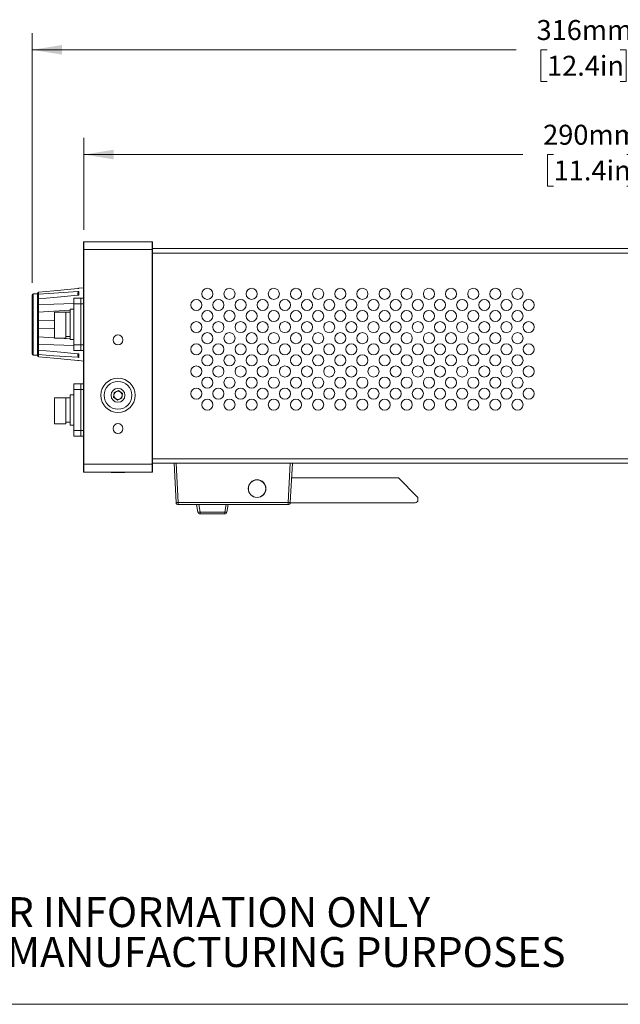
# Model space of a CAD drawing. Units: millimetres. Extents: x 4 to 751, y 2 to 580.
# Drawn here: x 176 to 349, y 2 to 284 of the extents above; entities that cross this region are included whole.
import ezdxf

# ---------------------------------------------------------------- set-up
doc = ezdxf.new("R2010")
doc.units = ezdxf.units.MM
doc.header["$LTSCALE"] = 2.7
doc.styles.add('SLDTEXTSTYLE0', font='TXT', dxfattribs={"width": 0.75})
doc.dimstyles.new('SLDDIMSTYLE0', dxfattribs={"dimtxt": 5.715, "dimasz": 8.5725, "dimexe": 0, "dimexo": 0.0625, "dimgap": 1.42875, "dimtad": 0, "dimtih": 1, "dimtoh": 1, "dimdec": 0, "dimrnd": 1e-09, "dimzin": 12, "dimdsep": 46, "dimtxsty": 'SLDTEXTSTYLE0', "dimsah": 1, "dimcen": 0.09, "dimadec": 0, "dimazin": 3, "dimtfac": 1, "dimtdec": 0, "dimtofl": 0, "dimtmove": 0, "dimatfit": 3, "dimfxl": 1, "dimfrac": 2, "dimtolj": 1, "dimtzin": 12, "dimarcsym": 0})
doc.dimstyles.new('SLDDIMSTYLE2', dxfattribs={"dimtxt": 5.715, "dimasz": 8.5725, "dimexe": 0, "dimexo": 0.0625, "dimgap": 1.42875, "dimtad": 0, "dimtih": 1, "dimtoh": 1, "dimdec": 0, "dimrnd": 1e-09, "dimzin": 12, "dimdsep": 46, "dimtxsty": 'SLDTEXTSTYLE0', "dimsah": 1, "dimcen": 0.09, "dimadec": 0, "dimazin": 3, "dimtfac": 1, "dimtdec": 0, "dimtofl": 0, "dimtmove": 0, "dimatfit": 3, "dimfxl": 1, "dimfrac": 2, "dimtolj": 1, "dimtzin": 12, "dimarcsym": 0})

# ---------------------------------------------------------------- blocks, each defined once
blk = doc.blocks.new('SW_NOTE_2')
at = {"color": 0, "linetype": 'Continuous', "lineweight": 0, "char_height": 8.5725, "attachment_point": 2, "style": 'SLDTEXTSTYLE0'}
for s, insert in [('FOR INFORMATION ONLY', (67.64, 11.05)), ('NOT FOR MANUFACTURING PURPOSES', (68.52, -0.38))]:
    blk.add_mtext(s, dxfattribs=dict(at, insert=insert))
blk = doc.blocks.new('_D_1')
at = {"color": 7, "linetype": 'Continuous', "lineweight": 18}
for p, q in [((194.78, 224.28), (194.78, 250.65)), ((484.98, 220.37), (484.98, 250.65)), ((194.78, 245.85), (320.56, 245.85)), ((329.41, 245.85), (327.67, 245.85)), ((327.67, 245.85), (327.67, 236.77)), ((350.35, 245.85), (352.09, 245.85)), ((352.09, 245.85), (352.09, 236.77)), ((484.98, 245.85), (359.2, 245.85)), ((327.67, 236.77), (329.41, 236.77)), ((352.09, 236.77), (350.35, 236.77))]:
    blk.add_line(p, q, dxfattribs=at)
for points in [[(194.78, 245.85), (203.36, 244.48), (203.36, 247.23)], [(484.98, 245.85), (476.4, 247.23), (476.4, 244.48)]]:
    blk.add_solid(points, dxfattribs=at)
at = {"color": 7, "linetype": 'Continuous', "lineweight": 18, "char_height": 5.715, "attachment_point": 1, "style": 'SLDTEXTSTYLE0'}
for s, insert in [('290mm', (326.4, 254.38)), ('11.4in', (329.41, 244.14))]:
    blk.add_mtext(s, dxfattribs=dict(at, insert=insert))
blk = doc.blocks.new('_D_2')
at = {"color": 7, "linetype": 'Continuous', "lineweight": 18}
for p, q in [((179.99, 209.12), (179.99, 280.65)), ((495.97, 200.25), (495.97, 280.65)), ((179.99, 275.85), (318.66, 275.85)), ((327.51, 275.85), (325.77, 275.85)), ((325.77, 275.85), (325.77, 266.77)), ((348.45, 275.85), (350.19, 275.85)), ((350.19, 275.85), (350.19, 266.77)), ((495.97, 275.85), (357.3, 275.85)), ((325.77, 266.77), (327.51, 266.77)), ((350.19, 266.77), (348.45, 266.77))]:
    blk.add_line(p, q, dxfattribs=at)
for points in [[(179.99, 275.85), (188.56, 274.48), (188.56, 277.23)], [(495.97, 275.85), (487.4, 277.23), (487.4, 274.48)]]:
    blk.add_solid(points, dxfattribs=at)
at = {"color": 7, "linetype": 'Continuous', "lineweight": 18, "char_height": 5.715, "attachment_point": 1, "style": 'SLDTEXTSTYLE0'}
for s, insert in [('316mm', (324.5, 284.38)), ('12.4in', (327.51, 274.14))]:
    blk.add_mtext(s, dxfattribs=dict(at, insert=insert))

msp = doc.modelspace()

# ---------------------------------------------------------------- linework, layer by layer
at = {"color": 7, "linetype": 'Continuous', "lineweight": 18}
for p, q in [((194.66, 218.62), (194.66, 220.73)), ((194.78, 220.85), (194.78, 218.62)), ((194.78, 220.85), (214.34, 220.85)), ((214.34, 218.62), (214.34, 220.85)), ((214.47, 220.73), (214.47, 218.62)), ((194.66, 218.62), (194.78, 218.62)), ((194.66, 157.15), (194.66, 218.62)), ((214.34, 218.62), (194.78, 218.62)), ((194.78, 218.62), (194.78, 157.15)), ((214.34, 218.62), (214.47, 218.62)), ((214.34, 157.15), (214.34, 218.62)), ((214.47, 218.92), (483.71, 218.92)), ((214.47, 218.62), (214.47, 157.15)), ((181.51, 205.94), (180.24, 205.94)), ((181.51, 205.63), (181.51, 206.17)), ((181.74, 206.44), (181.74, 205.83)), ((193.07, 205.55), (193.07, 206.26)), ((194.66, 207.65), (193.3, 207.53)), ((193.3, 206.6), (193.3, 205.6)), ((179.99, 188.67), (179.99, 205.69)), ((181.51, 205.07), (181.51, 205.63)), ((181.51, 204.42), (181.51, 205.07)), ((181.51, 204.31), (181.51, 204.42)), ((181.51, 202.81), (181.51, 204.31)), ((181.74, 205.83), (181.74, 204.56)), ((181.74, 204.56), (181.74, 202.9)), ((191.87, 204.76), (193.91, 204.76)), ((191.87, 203.11), (191.87, 204.76)), ((193.91, 203.11), (191.87, 203.11)), ((191.87, 191.35), (191.87, 203.11)), ((193.91, 204.76), (193.91, 203.11)), ((193.91, 204.76), (194.66, 204.76)), ((193.91, 191.35), (193.91, 203.11)), ((194.66, 203.11), (193.91, 203.11)), ((181.51, 202.11), (181.51, 202.81)), ((181.51, 200.99), (181.51, 202.11)), ((181.51, 200.54), (181.51, 200.99)), ((181.51, 198.49), (181.51, 200.54)), ((181.74, 202.9), (181.74, 200.71)), ((181.74, 200.71), (181.74, 198.44)), ((186.32, 193.29), (186.32, 200.72)), ((186.32, 200.72), (189.63, 200.72)), ((190.9, 200.72), (189.63, 200.72)), ((189.63, 193.29), (189.63, 200.72)), ((191.87, 201.55), (190.9, 201.55)), ((190.9, 192.91), (190.9, 201.55)), ((191.86, 202.34), (191.86, 202.34)), ((191.86, 202.34), (191.86, 202.34)), ((191.87, 201.66), (191.86, 201.66)), ((191.86, 201.66), (191.86, 201.66)), ((191.87, 201.55), (191.86, 201.65)), ((191.86, 201.65), (191.87, 201.65)), ((191.86, 201.65), (191.86, 201.65)), ((181.51, 197.83), (181.51, 198.49)), ((181.51, 196.53), (181.51, 197.83)), ((181.74, 198.44), (181.74, 195.91)), ((181.51, 195.86), (181.51, 196.53)), ((181.51, 193.82), (181.51, 195.86)), ((181.74, 195.91), (181.74, 193.65)), ((181.51, 193.37), (181.51, 193.82)), ((181.51, 192.25), (181.51, 193.37)), ((181.51, 191.54), (181.51, 192.25)), ((181.74, 193.65), (181.74, 191.45)), ((186.32, 193.29), (189.63, 193.29)), ((187.33, 193.29), (190.9, 193.05)), ((189.63, 193.74), (190.9, 193.74)), ((190.9, 192.91), (191.87, 192.91)), ((191.86, 192.8), (191.87, 192.91)), ((191.87, 192.91), (191.86, 192.81)), ((191.86, 192.81), (191.86, 192.81)), ((191.86, 192.81), (191.86, 192.81)), ((191.86, 192.13), (191.87, 192.13)), ((191.87, 192.13), (191.86, 192.13)), ((191.87, 192.12), (191.86, 192.12)), ((191.86, 192.12), (191.86, 192.12)), ((181.51, 190.05), (181.51, 191.54)), ((181.51, 189.93), (181.51, 190.05)), ((181.51, 189.29), (181.51, 189.93)), ((181.51, 188.73), (181.51, 189.29)), ((181.74, 191.45), (181.74, 189.79)), ((181.74, 189.79), (181.74, 188.53)), ((191.87, 191.35), (193.91, 191.35)), ((191.87, 189.7), (191.87, 191.35)), ((193.91, 189.7), (191.87, 189.7)), ((193.91, 191.35), (193.91, 189.7)), ((193.91, 191.35), (194.66, 191.35)), ((194.66, 189.7), (193.91, 189.7)), ((180.24, 188.41), (181.51, 188.41)), ((181.51, 188.18), (181.51, 188.73)), ((181.74, 188.53), (181.74, 187.92)), ((193.07, 188.1), (193.07, 188.8)), ((193.3, 188.75), (193.3, 187.75)), ((193.3, 186.82), (194.66, 186.7)), ((191.86, 177.8), (191.86, 177.8)), ((191.87, 180.22), (193.91, 180.22)), ((191.87, 178.57), (191.87, 180.22)), ((191.87, 166.81), (191.87, 178.57)), ((193.91, 178.57), (191.87, 178.57)), ((193.91, 180.22), (193.91, 178.57)), ((193.91, 180.22), (194.66, 180.22)), ((193.91, 166.81), (193.91, 178.57)), ((194.66, 178.57), (193.91, 178.57)), ((203.29, 176.36), (203.47, 177.72)), ((203.47, 177.72), (204.74, 178.25)), ((204.74, 178.25), (205.84, 177.41)), ((186.32, 168.76), (186.32, 176.18)), ((186.32, 176.18), (189.63, 176.18)), ((190.9, 176.18), (189.63, 176.18)), ((189.63, 168.76), (189.63, 176.18)), ((191.87, 177.01), (190.9, 177.01)), ((190.9, 168.37), (190.9, 177.01)), ((191.87, 177.12), (191.86, 177.12)), ((191.86, 177.11), (191.86, 177.11)), ((204.38, 175.52), (203.29, 176.36)), ((205.66, 176.04), (204.38, 175.52)), ((205.84, 177.41), (205.66, 176.04)), ((186.32, 168.76), (189.63, 168.76)), ((189.63, 169.2), (190.9, 169.2)), ((190.9, 168.37), (191.87, 168.37)), ((191.86, 168.27), (191.87, 168.37)), ((191.87, 168.27), (191.86, 168.27)), ((191.86, 167.59), (191.87, 167.59)), ((191.87, 166.81), (193.91, 166.81)), ((191.87, 165.16), (191.87, 166.81)), ((193.91, 166.81), (193.91, 165.16)), ((193.91, 166.81), (194.66, 166.81)), ((193.91, 165.16), (191.87, 165.16)), ((194.66, 165.16), (193.91, 165.16)), ((194.66, 157.15), (194.78, 157.15)), ((194.66, 155.04), (194.66, 157.15)), ((194.78, 157.15), (214.34, 157.15)), ((194.78, 157.15), (194.78, 154.91)), ((214.34, 157.15), (214.47, 157.15)), ((214.34, 154.91), (214.34, 157.15)), ((214.47, 157.45), (483.71, 157.45)), ((214.47, 157.15), (214.47, 155.04)), ((221.2, 146.18), (220.61, 157.45)), ((254.53, 157.45), (253.94, 146.18)), ((214.34, 154.91), (194.78, 154.91)), ((206.54, 154.73), (202.58, 154.73)), ((254.31, 153.22), (284.93, 153.22)), ((290.29, 147.85), (284.93, 153.22)), ((290.52, 147.31), (290.52, 146.87)), ((221.83, 146.18), (253.31, 146.18)), ((221.83, 145.58), (221.83, 146.18)), ((253.31, 145.58), (221.83, 145.58)), ((227.46, 143.44), (227.08, 145.58)), ((227.7, 145.58), (228.08, 143.44)), ((235.14, 143.44), (235.52, 145.58)), ((236.15, 145.58), (235.77, 143.44)), ((253.31, 145.58), (253.31, 146.18)), ((253.93, 146.1), (289.75, 146.1)), ((228.08, 143.44), (235.14, 143.44)), ((228.08, 142.91), (228.08, 143.44)), ((235.14, 142.91), (228.08, 142.91)), ((235.14, 142.91), (235.14, 143.44)), ((750.57, 2.44), (4.26, 2.44))]:
    msp.add_line(p, q, dxfattribs=at)
at = {"color": 155, "linetype": 'Continuous', "lineweight": 18}
for p, q in [((214.47, 217.65), (483.71, 217.65)), ((180.24, 205.94), (180.24, 188.41)), ((193.3, 207.53), (193.3, 207.48)), ((193.3, 186.87), (193.3, 186.82)), ((214.47, 158.72), (483.96, 158.72)), ((221.24, 157.45), (221.83, 146.18)), ((253.31, 146.18), (253.9, 157.45))]:
    msp.add_line(p, q, dxfattribs=at)
at = {"color": 7, "linetype": 'Continuous', "lineweight": 18, "flags": 128}
for points in [[(181.74, 206.44), (186.16, 206.84), (193.07, 207.46), (193.3, 207.48)], [(181.74, 205.83), (186.16, 206.13), (193.07, 206.59), (193.3, 206.6)], [(193.07, 206.26), (193.1, 206.44), (193.14, 206.51), (193.21, 206.57), (193.27, 206.6), (193.3, 206.6)], [(181.74, 204.56), (186.16, 204.95), (193.07, 205.58), (193.3, 205.6)], [(181.74, 202.9), (186.16, 203.03), (191.87, 203.16)], [(181.51, 202.81), (181.51, 202.82), (181.52, 202.83), (181.54, 202.86), (181.6, 202.88), (181.66, 202.9), (181.74, 202.9)], [(181.74, 200.71), (181.66, 200.7), (181.6, 200.67), (181.54, 200.62), (181.52, 200.57), (181.51, 200.54), (181.51, 200.54)], [(181.74, 200.71), (186.16, 200.99), (190.9, 201.3)], [(191.87, 202.49), (191.87, 202.45), (191.86, 202.34)], [(191.86, 202.32), (191.87, 202.43), (191.87, 202.47)], [(191.87, 202.32), (191.87, 202.32), (191.86, 202.32)], [(191.87, 201.67), (191.87, 201.67), (191.86, 201.66)], [(191.86, 201.65), (191.87, 201.64), (191.87, 201.64)], [(181.74, 198.44), (181.66, 198.45), (181.6, 198.46), (181.54, 198.47), (181.52, 198.49), (181.51, 198.49), (181.51, 198.49)], [(181.74, 198.44), (186.16, 198.36), (186.32, 198.35)], [(181.74, 195.91), (181.66, 195.91), (181.6, 195.9), (181.54, 195.89), (181.52, 195.87), (181.51, 195.86), (181.51, 195.86)], [(181.74, 195.91), (186.16, 196), (186.32, 196)], [(181.74, 193.65), (181.66, 193.66), (181.6, 193.69), (181.54, 193.73), (181.52, 193.79), (181.51, 193.82), (181.51, 193.82)], [(181.74, 193.65), (186.16, 193.37), (186.32, 193.36)], [(191.88, 192.99), (191.87, 192.92), (191.86, 192.81)], [(191.87, 192.8), (191.87, 192.8), (191.86, 192.8)], [(191.87, 192.79), (191.87, 192.79), (191.86, 192.8)], [(191.87, 192.14), (191.87, 192.14), (191.86, 192.13)], [(191.87, 192.13), (191.87, 192.13), (191.86, 192.13)], [(191.86, 192.12), (191.87, 192.12), (191.87, 192.12)], [(191.87, 191.97), (191.87, 192.01), (191.86, 192.12)], [(191.87, 191.97), (191.87, 192.01), (191.86, 192.12)], [(181.74, 191.45), (181.66, 191.46), (181.6, 191.47), (181.54, 191.5), (181.52, 191.53), (181.51, 191.54), (181.51, 191.54)], [(181.74, 191.45), (186.16, 191.33), (191.87, 191.19)], [(181.74, 189.79), (186.16, 189.4), (193.07, 188.77), (193.3, 188.75)], [(181.74, 188.53), (186.16, 188.22), (193.07, 187.77), (193.3, 187.75)], [(181.74, 187.92), (186.16, 187.52), (193.07, 186.89), (193.3, 186.87)], [(191.87, 177.95), (191.87, 177.91), (191.86, 177.8)], [(191.86, 177.8), (191.87, 177.91), (191.87, 177.94)], [(191.87, 177.79), (191.87, 177.79), (191.86, 177.8)], [(191.87, 177.79), (191.87, 177.79), (191.86, 177.79)], [(191.87, 177.12), (191.87, 177.12), (191.86, 177.12)], [(191.87, 176.97), (191.87, 177.01), (191.86, 177.12)], [(191.86, 177.12), (191.87, 177.12), (191.87, 177.12)], [(191.87, 176.96), (191.87, 177), (191.86, 177.11)], [(191.87, 167.44), (191.87, 167.48), (191.86, 167.59)], [(202.25, 154.91), (202.28, 154.89), (202.58, 154.73)], [(206.54, 154.73), (206.85, 154.89), (206.87, 154.91)]]:
    msp.add_lwpolyline(points, dxfattribs=at)
at = {"color": 7, "linetype": 'Continuous', "lineweight": 18}
for centre, radius in [((230.16, 205.94), 1.59), ((236.51, 205.94), 1.59), ((242.86, 205.94), 1.59), ((249.21, 205.94), 1.59), ((255.56, 205.94), 1.59), ((261.91, 205.94), 1.59), ((268.26, 205.94), 1.59), ((274.61, 205.94), 1.59), ((280.96, 205.94), 1.59), ((287.31, 205.94), 1.59), ((293.66, 205.94), 1.59), ((300.01, 205.94), 1.59), ((306.36, 205.94), 1.59), ((312.71, 205.94), 1.59), ((319.06, 205.94), 1.59), ((226.99, 202.77), 1.59), ((233.34, 202.77), 1.59), ((239.69, 202.77), 1.59), ((246.04, 202.77), 1.59), ((252.39, 202.77), 1.59), ((258.74, 202.77), 1.59), ((265.09, 202.77), 1.59), ((271.44, 202.77), 1.59), ((277.79, 202.77), 1.59), ((284.14, 202.77), 1.59), ((290.49, 202.77), 1.59), ((296.84, 202.77), 1.59), ((303.19, 202.77), 1.59), ((309.54, 202.77), 1.59), ((315.89, 202.77), 1.59), ((322.24, 202.77), 1.59), ((230.16, 199.59), 1.59), ((236.51, 199.59), 1.59), ((242.86, 199.59), 1.59), ((249.21, 199.59), 1.59), ((255.56, 199.59), 1.59), ((261.91, 199.59), 1.59), ((268.26, 199.59), 1.59), ((274.61, 199.59), 1.59), ((280.96, 199.59), 1.59), ((287.31, 199.59), 1.59), ((293.66, 199.59), 1.59), ((300.01, 199.59), 1.59), ((306.36, 199.59), 1.59), ((312.71, 199.59), 1.59), ((319.06, 199.59), 1.59), ((226.99, 196.42), 1.59), ((233.34, 196.42), 1.59), ((239.69, 196.42), 1.59), ((246.04, 196.42), 1.59), ((252.39, 196.42), 1.59), ((258.74, 196.42), 1.59), ((265.09, 196.42), 1.59), ((271.44, 196.42), 1.59), ((277.79, 196.42), 1.59), ((284.14, 196.42), 1.59), ((290.49, 196.42), 1.59), ((296.84, 196.42), 1.59), ((303.19, 196.42), 1.59), ((309.54, 196.42), 1.59), ((315.89, 196.42), 1.59), ((322.24, 196.42), 1.59), ((230.16, 193.24), 1.59), ((236.51, 193.24), 1.59), ((242.86, 193.24), 1.59), ((249.21, 193.24), 1.59), ((255.56, 193.24), 1.59), ((261.91, 193.24), 1.59), ((268.26, 193.24), 1.59), ((274.61, 193.24), 1.59), ((280.96, 193.24), 1.59), ((287.31, 193.24), 1.59), ((293.66, 193.24), 1.59), ((300.01, 193.24), 1.59), ((306.36, 193.24), 1.59), ((312.71, 193.24), 1.59), ((319.06, 193.24), 1.59), ((204.56, 192.76), 1.42), ((226.99, 190.07), 1.59), ((233.34, 190.07), 1.59), ((239.69, 190.07), 1.59), ((246.04, 190.07), 1.59), ((252.39, 190.07), 1.59), ((258.74, 190.07), 1.59), ((265.09, 190.07), 1.59), ((271.44, 190.07), 1.59), ((277.79, 190.07), 1.59), ((284.14, 190.07), 1.59), ((290.49, 190.07), 1.59), ((296.84, 190.07), 1.59), ((303.19, 190.07), 1.59), ((309.54, 190.07), 1.59), ((315.89, 190.07), 1.59), ((322.24, 190.07), 1.59), ((230.16, 186.89), 1.59), ((236.51, 186.89), 1.59), ((242.86, 186.89), 1.59), ((249.21, 186.89), 1.59), ((255.56, 186.89), 1.59), ((261.91, 186.89), 1.59), ((268.26, 186.89), 1.59), ((274.61, 186.89), 1.59), ((280.96, 186.89), 1.59), ((287.31, 186.89), 1.59), ((293.66, 186.89), 1.59), ((300.01, 186.89), 1.59), ((306.36, 186.89), 1.59), ((312.71, 186.89), 1.59), ((319.06, 186.89), 1.59), ((226.99, 183.72), 1.59), ((233.34, 183.72), 1.59), ((239.69, 183.72), 1.59), ((246.04, 183.72), 1.59), ((252.39, 183.72), 1.59), ((258.74, 183.72), 1.59), ((265.09, 183.72), 1.59), ((271.44, 183.72), 1.59), ((277.79, 183.72), 1.59), ((284.14, 183.72), 1.59), ((290.49, 183.72), 1.59), ((296.84, 183.72), 1.59), ((303.19, 183.72), 1.59), ((309.54, 183.72), 1.59), ((315.89, 183.72), 1.59), ((322.24, 183.72), 1.59), ((204.56, 176.88), 4.95), ((204.56, 176.88), 3.96), ((230.16, 180.54), 1.59), ((236.51, 180.54), 1.59), ((242.86, 180.54), 1.59), ((249.21, 180.54), 1.59), ((255.56, 180.54), 1.59), ((261.91, 180.54), 1.59), ((268.26, 180.54), 1.59), ((274.61, 180.54), 1.59), ((280.96, 180.54), 1.59), ((287.31, 180.54), 1.59), ((293.66, 180.54), 1.59), ((300.01, 180.54), 1.59), ((306.36, 180.54), 1.59), ((312.71, 180.54), 1.59), ((319.06, 180.54), 1.59), ((204.56, 176.88), 1.98), ((226.99, 177.37), 1.59), ((233.34, 177.37), 1.59), ((239.69, 177.37), 1.59), ((246.04, 177.37), 1.59), ((252.39, 177.37), 1.59), ((258.74, 177.37), 1.59), ((265.09, 177.37), 1.59), ((271.44, 177.37), 1.59), ((277.79, 177.37), 1.59), ((284.14, 177.37), 1.59), ((290.49, 177.37), 1.59), ((296.84, 177.37), 1.59), ((303.19, 177.37), 1.59), ((309.54, 177.37), 1.59), ((315.89, 177.37), 1.59), ((322.24, 177.37), 1.59), ((230.16, 174.19), 1.59), ((236.51, 174.19), 1.59), ((242.86, 174.19), 1.59), ((249.21, 174.19), 1.59), ((255.56, 174.19), 1.59), ((261.91, 174.19), 1.59), ((268.26, 174.19), 1.59), ((274.61, 174.19), 1.59), ((280.96, 174.19), 1.59), ((287.31, 174.19), 1.59), ((293.66, 174.19), 1.59), ((300.01, 174.19), 1.59), ((306.36, 174.19), 1.59), ((312.71, 174.19), 1.59), ((319.06, 174.19), 1.59), ((204.56, 167.36), 1.42), ((244.42, 150.15), 2.54), ((244.42, 150.15), 2.5)]:
    msp.add_circle(centre, radius, dxfattribs=at)
for centre, radius, start, end in [((194.78, 220.73), 0.127, 90, 180), ((214.34, 220.73), 0.127, 0, 90), ((180.24, 205.69), 0.254, 90, 180), ((181.77, 206.18), 0.261, 96.4032, 180.6933), ((193.32, 207.28), 0.254, 95, 129.4848), ((181.73, 205.61), 0.222, 87.1918, 175.1425), ((181.77, 204.31), 0.254, 94.9036, 179.8512), ((181.77, 190.05), 0.254, 180.1491, 265.0961), ((181.77, 190.05), 0.254, 242.2113, 265), ((180.24, 188.67), 0.254, 180, 270), ((181.73, 188.75), 0.222, 184.8572, 272.8091), ((181.77, 188.18), 0.261, 179.3065, 263.5974), ((193.37, 188.05), 0.303, 170.1953, 257.2828), ((193.32, 187.08), 0.254, 229.9559, 265), ((204.56, 176.88), 1.19, 112.4483, 172.4483), ((204.56, 176.88), 1.19, 52.4483, 112.4483), ((204.56, 176.88), 1.19, 352.4483, 52.4483), ((204.56, 176.88), 1.19, 172.4483, 232.4483), ((204.56, 176.88), 1.19, 232.4483, 292.4483), ((204.56, 176.88), 1.19, 292.4483, 352.4483), ((194.78, 155.04), 0.127, 180, 270), ((214.34, 155.04), 0.127, 270, 0), ((289.75, 146.87), 0.762, 270, 0), ((289.75, 147.31), 0.762, 0, 45), ((221.52, 149.22), 3.06, 264.0432, 275.9568), ((221.83, 146.21), 0.635, 183, 270), ((253.62, 149.22), 3.06, 264.0432, 275.9568), ((253.31, 146.21), 0.635, 270, 357), ((227.77, 144.37), 0.984, 251.4688, 288.5312), ((228.08, 143.55), 0.635, 190, 270), ((235.46, 144.37), 0.984, 251.469, 288.531), ((235.14, 143.55), 0.635, 270, 350)]:
    msp.add_arc(centre, radius, start, end, dxfattribs=at)

# ---------------------------------------------------------------- block references
at = {"color": 7, "linetype": 'Continuous', "lineweight": 0}
msp.add_blockref('SW_NOTE_2', (158.28, 22.08), dxfattribs=at)

# ---------------------------------------------------------------- dimensions: what is measured, and where the dimension line sits
at = {"color": 7, "linetype": 'Continuous', "lineweight": 18}
for base, p1, p2, dimstyle, picture, middle in [((495.97, 275.85), (179.99, 205.69), (495.97, 196.82), 'SLDDIMSTYLE0', '_D_2', (337.98, 275.85)), ((484.98, 245.85), (194.78, 220.85), (484.98, 216.94), 'SLDDIMSTYLE2', '_D_1', (339.88, 245.85))]:
    dim = msp.add_linear_dim(base=base, p1=p1, p2=p2, dimstyle=dimstyle, dxfattribs=at)
    dim.commit()
    dim.dimension.update_dxf_attribs({"geometry": picture, "text_midpoint": middle, "dimtype": 160})

doc.saveas('drawing.dxf')
